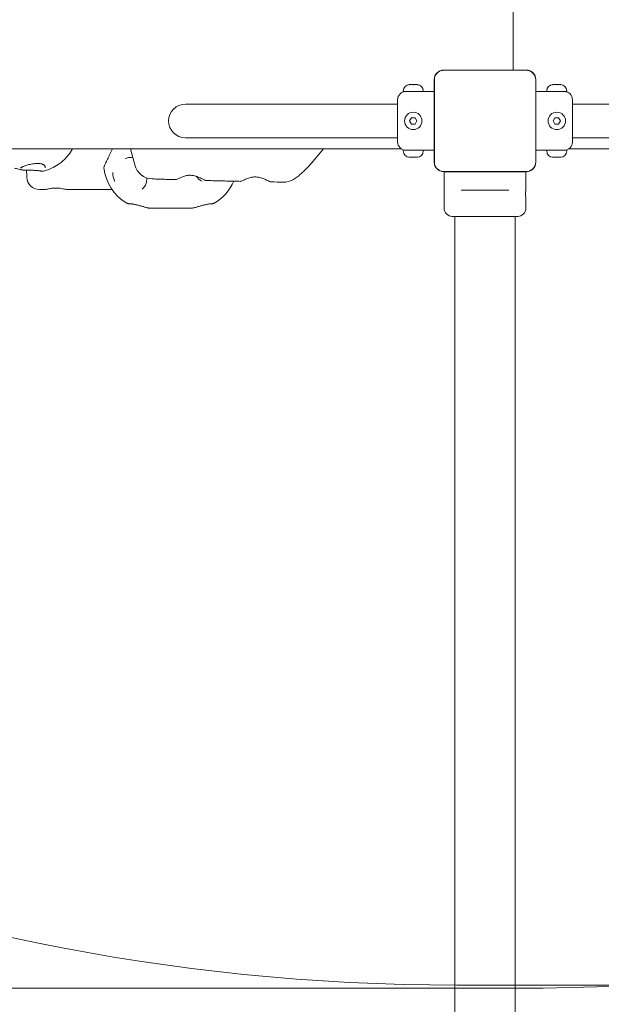
# Model space of a CAD drawing. Units: millimetres. Extents: x 1292 to 15373, y 2634 to 11629.
# Drawn here: x 8976 to 9442, y 6349 to 7138 of the extents above; entities that cross this region are included whole.
import ezdxf

# ---------------------------------------------------------------- set-up
doc = ezdxf.new("R2010")
doc.units = ezdxf.units.MM
doc.header["$LTSCALE"] = 50
doc.layers.add('Dimension (ISO)', color=7, linetype='Continuous', lineweight=18)
doc.layers.add('Visible (ISO)', color=7, linetype='Continuous', lineweight=18)
doc.layers.add('Fall Zone', color=5, linetype='Continuous', lineweight=20, true_color=0x0000ff)
doc.styles.add('Note Text (ISO)', font='tahoma.ttf')
doc.dimstyles.new('Aplay Dimension Styles M', dxfattribs={"dimscale": 50, "dimtxt": 2.5, "dimasz": 2.5, "dimexe": 3.175, "dimexo": 2, "dimgap": 0.762, "dimtad": 1, "dimdec": 1, "dimlfac": 0.001, "dimrnd": 1e-08, "dimzin": 0, "dimdsep": 46, "dimtxsty": 'Note Text (ISO)', "dimcen": 0.09, "dimdle": 10, "dimclrd": 256, "dimclre": 256, "dimclrt": 7, "dimadec": 0, "dimazin": 0, "dimtfac": 1.40208, "dimtofl": 0, "dimtmove": 0, "dimatfit": 3, "dimfxl": 1, "dimtolj": 1, "dimtzin": 0, "dimlwd": -1, "dimlwe": -1, "dimarcsym": 0})

# ---------------------------------------------------------------- blocks, each defined once
blk = doc.blocks.new('*D51')
at = {"layer": 'Defpoints', "color": 0, "transparency": 16777216}
for p in [(1948.64, 8056.6), (15373.02, 7261.05), (15373.02, 2838.42)]:
    blk.add_point(p, dxfattribs=at)
at = {"layer": 'Dimension (ISO)', "transparency": 16777216}
for p, q in [((1948.64, 7956.6), (1948.64, 2679.67)), ((15373.02, 7161.05), (15373.02, 2679.67)), ((2073.64, 2838.42), (15248.02, 2838.42))]:
    blk.add_line(p, q, dxfattribs=at)
for points in [[(2073.64, 2859.25), (2073.64, 2817.59), (1948.64, 2838.42)], [(15248.02, 2859.25), (15248.02, 2817.59), (15373.02, 2838.42)]]:
    blk.add_solid(points, dxfattribs=at)
at = {"layer": 'Dimension (ISO)', "color": 7, "transparency": 16777216, "insert": (8660.83, 3006.73), "char_height": 125, "attachment_point": 2, "style": 'Note Text (ISO)'}
blk.add_mtext('\\A1;13.4 m', dxfattribs=at)

msp = doc.modelspace()

# ---------------------------------------------------------------- linework, layer by layer
at = {"layer": 'Fall Zone'}
for p, q in [((9373.64, 6361.6), (8323.64, 6361.6)), ((10371.14, 6364.1), (9326.14, 6364.1))]:
    msp.add_line(p, q, dxfattribs=at)
for centre, radius, start, end in [((9323.64, 7094.1), 2160, 90, 180), ((9373.64, 7094.1), 2160, 0, 90), ((9326.14, 8034.1), 1670, 180, 270), ((9373.64, 8031.6), 1670, 270, 0), ((9348.64, 7168.6), 1600, 180, 270), ((9323.64, 7031.6), 1670, 180, 270), ((9373.64, 7031.6), 1670, 270, 0)]:
    msp.add_arc(centre, radius, start, end, dxfattribs=at)
at = {"layer": 'Visible (ISO)'}
for p, q in [((9371.14, 8019.1), (9371.14, 7097.3)), ((9371.14, 7097.3), (9371.14, 8019.1)), ((9381.7, 7097.3), (9315.57, 7097.3)), ((9317.55, 7097.18), (9315.57, 7097.18)), ((9381.7, 7097.18), (9315.57, 7097.18)), ((9379.72, 7097.18), (9317.55, 7097.18)), ((9381.7, 7097.18), (9379.72, 7097.18)), ((9288.14, 7085.67), (9288.29, 7085.67)), ((9288.44, 7085.67), (9288.29, 7085.67)), ((9288.44, 7085.67), (9288.44, 7085.66)), ((9288.9, 7085.67), (9290.52, 7085.67)), ((9290.52, 7085.67), (9291.75, 7085.67)), ((9291.75, 7085.67), (9293.37, 7085.67)), ((9293.99, 7085.67), (9293.84, 7085.67)), ((9293.84, 7085.67), (9293.84, 7085.66)), ((9293.99, 7085.67), (9294.14, 7085.67)), ((9307.93, 7089.66), (9307.93, 7023.54)), ((9308.05, 7089.66), (9308.05, 7087.68)), ((9308.05, 7089.66), (9308.05, 7023.54)), ((9308.05, 7087.68), (9308.05, 7025.52)), ((9389.22, 7087.68), (9389.22, 7089.66)), ((9389.22, 7023.54), (9389.22, 7089.66)), ((9389.22, 7025.52), (9389.22, 7087.68)), ((9389.34, 7023.54), (9389.34, 7089.66)), ((9403.14, 7085.67), (9403.29, 7085.67)), ((9403.44, 7085.67), (9403.29, 7085.67)), ((9403.44, 7085.67), (9403.44, 7085.66)), ((9403.9, 7085.67), (9405.52, 7085.67)), ((9405.52, 7085.67), (9406.75, 7085.67)), ((9406.75, 7085.67), (9408.37, 7085.67)), ((9408.99, 7085.67), (9408.84, 7085.67)), ((9408.84, 7085.67), (9408.84, 7085.66)), ((9408.99, 7085.67), (9409.14, 7085.67)), ((9283.14, 7080.1), (9283.14, 7080.67)), ((9283.14, 7080.1), (9299.14, 7080.1)), ((9299.14, 7080.1), (9299.14, 7080.67)), ((9307.93, 7080.1), (9299.14, 7080.1)), ((9389.34, 7080.1), (9398.14, 7080.1)), ((9398.14, 7080.1), (9398.14, 7080.67)), ((9398.14, 7080.1), (9414.14, 7080.1)), ((9414.14, 7080.1), (9414.14, 7080.67)), ((9263.64, 7070.05), (9108.64, 7070.05)), ((9278.64, 7070.05), (9263.64, 7070.05)), ((9278.64, 7039.6), (9278.64, 7073.6)), ((9418.64, 7073.6), (9418.64, 7039.6)), ((9418.64, 7070.05), (9433.64, 7070.05)), ((9588.64, 7070.05), (9433.64, 7070.05)), ((9288.25, 7056.6), (9289.69, 7059.1)), ((9289.69, 7054.1), (9288.25, 7056.6)), ((9289.69, 7059.1), (9292.58, 7059.1)), ((9292.58, 7054.1), (9289.69, 7054.1)), ((9292.58, 7059.1), (9294.02, 7056.6)), ((9294.02, 7056.6), (9292.58, 7054.1)), ((9403.25, 7056.6), (9404.69, 7059.1)), ((9404.69, 7054.1), (9403.25, 7056.6)), ((9404.69, 7059.1), (9407.58, 7059.1)), ((9407.58, 7054.1), (9404.69, 7054.1)), ((9407.58, 7059.1), (9409.02, 7056.6)), ((9409.02, 7056.6), (9407.58, 7054.1)), ((9108.64, 7043.15), (9263.64, 7043.15)), ((9278.64, 7043.15), (9263.64, 7043.15)), ((9418.64, 7043.15), (9433.64, 7043.15)), ((9433.64, 7043.15), (9588.64, 7043.15)), ((9281.67, 7034.1), (8415.6, 7034.1)), ((9064.65, 7034.1), (9068.06, 7021.27)), ((9219.24, 7034.1), (9209.31, 7022.54)), ((9299.14, 7033.1), (9283.14, 7033.1)), ((9283.14, 7033.1), (9283.14, 7032.53)), ((9307.93, 7033.1), (9299.14, 7033.1)), ((9299.14, 7033.1), (9299.14, 7032.53)), ((9389.34, 7033.1), (9398.14, 7033.1)), ((9414.14, 7033.1), (9398.14, 7033.1)), ((9398.14, 7033.1), (9398.14, 7032.53)), ((9414.14, 7033.1), (9414.14, 7032.53)), ((10281.67, 7034.1), (9415.6, 7034.1)), ((9288.29, 7027.53), (9288.14, 7027.53)), ((9288.29, 7027.53), (9288.44, 7027.53)), ((9288.44, 7027.53), (9288.44, 7027.54)), ((9290.52, 7027.53), (9288.9, 7027.53)), ((9291.75, 7027.53), (9290.52, 7027.53)), ((9293.37, 7027.53), (9291.75, 7027.53)), ((9293.84, 7027.53), (9293.84, 7027.54)), ((9293.84, 7027.53), (9293.99, 7027.53)), ((9294.14, 7027.53), (9293.99, 7027.53)), ((9308.05, 7025.52), (9308.05, 7023.54)), ((9389.22, 7023.54), (9389.22, 7025.52)), ((9403.29, 7027.53), (9403.14, 7027.53)), ((9403.29, 7027.53), (9403.44, 7027.53)), ((9403.44, 7027.53), (9403.44, 7027.54)), ((9405.52, 7027.53), (9403.9, 7027.53)), ((9406.75, 7027.53), (9405.52, 7027.53)), ((9408.37, 7027.53), (9406.75, 7027.53)), ((9408.84, 7027.53), (9408.84, 7027.54)), ((9408.84, 7027.53), (9408.99, 7027.53)), ((9409.14, 7027.53), (9408.99, 7027.53)), ((9315.57, 7016.02), (9317.55, 7016.02)), ((9315.57, 7016.02), (9381.7, 7016.02)), ((9315.57, 7015.89), (9381.7, 7015.89)), ((9315.89, 7015.89), (9315.89, 6986.6)), ((9317.55, 7016.02), (9379.72, 7016.02)), ((9379.72, 7016.02), (9381.7, 7016.02)), ((9381.39, 7015.89), (9381.39, 7002.35)), ((8995.18, 7001.6), (8991.66, 7001.6)), ((9047.17, 7001.6), (9014.57, 7001.6)), ((9329.47, 7001.1), (9333.52, 7001.1)), ((9363.76, 7001.1), (9333.52, 7001.1)), ((9363.76, 7001.1), (9367.81, 7001.1)), ((9381.39, 6993.85), (9381.39, 6986.6)), ((9108.57, 6986.6), (9084.85, 6986.6)), ((9374.89, 6980.1), (9322.39, 6980.1)), ((9324.49, 6980.1), (9324.49, 5852.1)), ((9372.79, 6980.1), (9372.79, 5852.1))]:
    msp.add_line(p, q, dxfattribs=at)
for centre in [(9291.14, 7056.6), (9406.14, 7056.6)]:
    msp.add_circle(centre, 7, dxfattribs=at)
for centre, radius, start, end in [((9315.57, 7089.66), 7.64, 90, 180), ((9315.57, 7089.66), 7.52, 90, 180), ((9381.7, 7089.66), 7.64, 0, 90), ((9381.7, 7089.66), 7.52, 0, 90), ((9288.14, 7080.67), 5, 90, 180), ((9294.14, 7080.67), 5, 0, 90), ((9403.14, 7080.67), 5, 90, 180), ((9409.14, 7080.67), 5, 0, 90), ((9285.14, 7073.6), 6.5, 90, 180), ((9412.14, 7073.6), 6.5, 0, 90), ((9108.64, 7056.6), 13.45, 90, 270), ((9285.14, 7039.6), 6.5, 180, 270), ((9412.14, 7039.6), 6.5, 270, 0), ((9288.14, 7032.53), 5, 180, 270), ((9294.14, 7032.53), 5, 270, 0), ((9403.14, 7032.53), 5, 180, 270), ((9409.14, 7032.53), 5, 270, 0), ((9315.57, 7023.54), 7.64, 180, 270), ((9315.57, 7023.54), 7.52, 180, 270), ((9381.7, 7023.54), 7.64, 270, 0), ((9381.7, 7023.54), 7.52, 270, 0), ((9079.76, 7022.49), 36.55, 185.63156, 240.24793), ((9082.56, 7025.13), 15, 194.90631, 268.01358), ((8991.66, 7011.6), 10, 181.10203, 270), ((9113.66, 7022.49), 36.55, 299.60793, 337.13758), ((9187.32, 7022.52), 15, 269.07619, 299.32418), ((9322.39, 6986.6), 6.5, 180, 270), ((9374.89, 6986.6), 6.5, 270, 0)]:
    msp.add_arc(centre, radius, start, end, dxfattribs=at)
for centre, major_axis, ratio, start_param, end_param in [((8985.78, 7026.21), (10.23, -7.98), 0.367193, 0.148604, 0.17179), ((9304.08, 13537.73), (-6396.55, -1434.69), 0.996088, 1.33164, 1.333141)]:
    msp.add_ellipse(centre, major_axis=major_axis, ratio=ratio, start_param=start_param, end_param=end_param, dxfattribs=at)
for points, knots in [([(9315.57, 7097.18), (9315.21, 7097.18), (9314.84, 7097.16), (9313.47, 7096.95), (9312.48, 7096.59), (9310.9, 7095.61), (9310.27, 7095.06), (9309.12, 7093.65), (9308.66, 7092.77), (9308.16, 7091.13), (9308.05, 7090.39), (9308.05, 7089.66)], [1.7534223, 1.7534223, 1.7534223, 1.7534223, 1.8044011, 1.8044011, 1.9485787, 1.9485787, 2.0648359, 2.0648359, 2.2018379, 2.2018379, 2.304873, 2.304873, 2.304873, 2.304873]), ([(9389.22, 7089.66), (9389.22, 7090.48), (9389.08, 7091.32), (9388.45, 7093.15), (9387.85, 7094.13), (9386.44, 7095.57), (9385.7, 7096.09), (9383.99, 7096.89), (9383.02, 7097.13), (9381.92, 7097.18), (9381.81, 7097.18), (9381.7, 7097.18)], [-2.3032383, -2.3032383, -2.3032383, -2.3032383, -2.1869905, -2.1869905, -2.0310205, -2.0310205, -1.9058883, -1.9058883, -1.7682503, -1.7682503, -1.7525283, -1.7525283, -1.7525283, -1.7525283]), ([(9288.9, 7085.67), (9288.73, 7085.67), (9288.56, 7085.67), (9288.23, 7085.65), (9288.06, 7085.63), (9287.82, 7085.6), (9287.75, 7085.58), (9287.67, 7085.57)], [0.297415, 0.297415, 0.297415, 0.297415, 0.340432, 0.340432, 0.3822607, 0.3822607, 0.4016851, 0.4016851, 0.4016851, 0.4016851]), ([(9287.67, 7085.57), (9287.8, 7085.61), (9287.91, 7085.63), (9288.12, 7085.66), (9288.22, 7085.67), (9288.29, 7085.67)], [0, 0, 0, 0, 0.057754, 0.057754, 0.1247507, 0.1247507, 0.1247507, 0.1247507]), ([(9291.14, 7085.57), (9291.08, 7085.6), (9291, 7085.63), (9290.8, 7085.66), (9290.67, 7085.67), (9290.52, 7085.67)], [0, 0, 0, 0, 0.0573742, 0.0573742, 0.1248195, 0.1248195, 0.1248195, 0.1248195]), ([(9291.75, 7085.67), (9291.69, 7085.67), (9291.64, 7085.67), (9291.48, 7085.66), (9291.39, 7085.65), (9291.24, 7085.62), (9291.18, 7085.6), (9291.14, 7085.57)], [0.3229177, 0.3229177, 0.3229177, 0.3229177, 0.3481107, 0.3481107, 0.3997938, 0.3997938, 0.443778, 0.443778, 0.443778, 0.443778]), ([(9294.6, 7085.57), (9294.5, 7085.59), (9294.39, 7085.61), (9294.05, 7085.65), (9293.81, 7085.66), (9293.5, 7085.67), (9293.44, 7085.67), (9293.37, 7085.67)], [0.0214085, 0.0214085, 0.0214085, 0.0214085, 0.0534182, 0.0534182, 0.1262074, 0.1262074, 0.1459244, 0.1459244, 0.1459244, 0.1459244]), ([(9293.99, 7085.67), (9294.03, 7085.67), (9294.07, 7085.67), (9294.19, 7085.66), (9294.26, 7085.65), (9294.42, 7085.62), (9294.51, 7085.6), (9294.6, 7085.57)], [0.29087265, 0.29087265, 0.29087265, 0.29087265, 0.32047351, 0.32047351, 0.35707667, 0.35707667, 0.39061204, 0.39061204, 0.39061204, 0.39061204]), ([(9402.67, 7085.57), (9402.8, 7085.61), (9402.91, 7085.63), (9403.12, 7085.66), (9403.22, 7085.67), (9403.29, 7085.67)], [0, 0, 0, 0, 0.057754, 0.057754, 0.1247507, 0.1247507, 0.1247507, 0.1247507]), ([(9403.9, 7085.67), (9403.73, 7085.67), (9403.56, 7085.67), (9403.23, 7085.65), (9403.06, 7085.63), (9402.82, 7085.6), (9402.75, 7085.58), (9402.67, 7085.57)], [0.297415, 0.297415, 0.297415, 0.297415, 0.340432, 0.340432, 0.3822607, 0.3822607, 0.4016851, 0.4016851, 0.4016851, 0.4016851]), ([(9406.14, 7085.57), (9406.08, 7085.6), (9406, 7085.63), (9405.8, 7085.66), (9405.67, 7085.67), (9405.52, 7085.67)], [0, 0, 0, 0, 0.0573742, 0.0573742, 0.1248195, 0.1248195, 0.1248195, 0.1248195]), ([(9406.75, 7085.67), (9406.69, 7085.67), (9406.64, 7085.67), (9406.48, 7085.66), (9406.39, 7085.65), (9406.24, 7085.62), (9406.18, 7085.6), (9406.14, 7085.57)], [0.3229177, 0.3229177, 0.3229177, 0.3229177, 0.3481107, 0.3481107, 0.3997938, 0.3997938, 0.443778, 0.443778, 0.443778, 0.443778]), ([(9409.6, 7085.57), (9409.5, 7085.59), (9409.39, 7085.61), (9409.05, 7085.65), (9408.81, 7085.66), (9408.5, 7085.67), (9408.44, 7085.67), (9408.37, 7085.67)], [0.0214085, 0.0214085, 0.0214085, 0.0214085, 0.0534182, 0.0534182, 0.1262074, 0.1262074, 0.1459244, 0.1459244, 0.1459244, 0.1459244]), ([(9408.99, 7085.67), (9409.03, 7085.67), (9409.07, 7085.67), (9409.19, 7085.66), (9409.26, 7085.65), (9409.42, 7085.62), (9409.51, 7085.6), (9409.6, 7085.57)], [0.29087265, 0.29087265, 0.29087265, 0.29087265, 0.32047351, 0.32047351, 0.35707667, 0.35707667, 0.39061204, 0.39061204, 0.39061204, 0.39061204]), ([(9018.18, 7034.1), (9017.15, 7032.25), (9016, 7030.58), (9012.65, 7026.39), (9010.38, 7024.34), (9006.24, 7021.21), (9004.36, 7020.11), (9001.03, 7018.45), (8999.58, 7017.87), (8997.05, 7016.99), (8995.96, 7016.68), (8994.96, 7016.44), (8994.93, 7016.43), (8994.89, 7016.42)], [6.27059862, 6.27059862, 6.27059862, 6.27059862, 6.27918874, 6.27918874, 6.29487541, 6.29487541, 6.31056209, 6.31056209, 6.32624877, 6.32624877, 6.34193544, 6.34193544, 6.34250673, 6.34250673, 6.34250673, 6.34250673]), ([(9050.2, 7034.1), (9049.89, 7033.44), (9049.58, 7032.78), (9048.55, 7030.65), (9047.84, 7029.21), (9046.49, 7026.5), (9045.86, 7025.23), (9045.04, 7023.56), (9044.79, 7023.04), (9044.12, 7021.61), (9043.79, 7020.87), (9043.52, 7020.05), (9043.48, 7019.88), (9043.4, 7019.5), (9043.35, 7019.29), (9043.39, 7018.9)], [0.496516, 0.496516, 0.496516, 0.496516, 0.717926, 0.717926, 1.218137, 1.218137, 1.718348, 1.718348, 1.968454, 1.968454, 2.467347, 2.467347, 2.593059, 2.593059, 2.718771, 2.718771, 2.718771, 2.718771]), ([(8979.41, 7020.33), (8979.84, 7020.5), (8980.3, 7020.66), (8981.3, 7020.99), (8981.84, 7021.16), (8982.98, 7021.47), (8983.58, 7021.62), (8984.81, 7021.9), (8985.44, 7022.02), (8986.67, 7022.23), (8987.27, 7022.32), (8988.44, 7022.44), (8988.99, 7022.48), (8990.03, 7022.52), (8990.51, 7022.52), (8991.41, 7022.48), (8991.82, 7022.45), (8992.58, 7022.35), (8992.93, 7022.28), (8993.57, 7022.13), (8993.87, 7022.04), (8994.41, 7021.83), (8994.66, 7021.72), (8995.11, 7021.47), (8995.31, 7021.33), (8995.67, 7021.03), (8995.83, 7020.87), (8996.1, 7020.51), (8996.21, 7020.32), (8996.35, 7019.94), (8996.39, 7019.75), (8996.41, 7019.37), (8996.4, 7019.18), (8996.35, 7018.99)], [0, 0, 0, 0, 0.185518, 0.185518, 0.380499, 0.380499, 0.579951, 0.579951, 0.776682, 0.776682, 0.963006, 0.963006, 1.133609, 1.133609, 1.287427, 1.287427, 1.427036, 1.427036, 1.556672, 1.556672, 1.681056, 1.681056, 1.804946, 1.804946, 1.93342, 1.93342, 2.072923, 2.072923, 2.232959, 2.232959, 2.387222, 2.387222, 2.541486, 2.541486, 2.541486, 2.541486]), ([(9060.45, 7026.42), (9061.63, 7026.94), (9062.89, 7027.22), (9064.95, 7027.27), (9065.74, 7027.19), (9066.53, 7027.01)], [7.6918601, 7.6918601, 7.6918601, 7.6918601, 8.1230132, 8.1230132, 8.3920508, 8.3920508, 8.3920508, 8.3920508]), ([(9209.31, 7022.54), (9208.37, 7021.45), (9207.43, 7020.4), (9205.56, 7018.38), (9204.63, 7017.42), (9202.76, 7015.6), (9201.82, 7014.73), (9199.91, 7013.08), (9198.95, 7012.3), (9196.92, 7010.82), (9195.86, 7010.11), (9194.67, 7009.45)], [-1.3819696, -1.3819696, -1.3819696, -1.3819696, -1.2572376, -1.2572376, -1.1325056, -1.1325056, -1.0077736, -1.0077736, -0.8830416, -0.8830416, -0.7583096, -0.7583096, -0.7583096, -0.7583096]), ([(9288.29, 7027.53), (9288.25, 7027.53), (9288.2, 7027.53), (9288.09, 7027.54), (9288.01, 7027.55), (9287.85, 7027.58), (9287.76, 7027.6), (9287.67, 7027.63)], [0.29087265, 0.29087265, 0.29087265, 0.29087265, 0.32047351, 0.32047351, 0.35707667, 0.35707667, 0.39061204, 0.39061204, 0.39061204, 0.39061204]), ([(9287.67, 7027.63), (9287.77, 7027.61), (9287.88, 7027.59), (9288.22, 7027.55), (9288.46, 7027.54), (9288.77, 7027.53), (9288.84, 7027.53), (9288.9, 7027.53)], [0.0214085, 0.0214085, 0.0214085, 0.0214085, 0.0534182, 0.0534182, 0.1262074, 0.1262074, 0.1459244, 0.1459244, 0.1459244, 0.1459244]), ([(9290.52, 7027.53), (9290.58, 7027.53), (9290.64, 7027.53), (9290.79, 7027.54), (9290.89, 7027.55), (9291.03, 7027.58), (9291.09, 7027.6), (9291.14, 7027.63)], [0.3229177, 0.3229177, 0.3229177, 0.3229177, 0.3481107, 0.3481107, 0.3997938, 0.3997938, 0.443778, 0.443778, 0.443778, 0.443778]), ([(9291.14, 7027.63), (9291.2, 7027.59), (9291.27, 7027.57), (9291.47, 7027.53), (9291.6, 7027.53), (9291.75, 7027.53)], [0, 0, 0, 0, 0.0573742, 0.0573742, 0.1248195, 0.1248195, 0.1248195, 0.1248195]), ([(9293.37, 7027.53), (9293.54, 7027.53), (9293.71, 7027.53), (9294.05, 7027.55), (9294.21, 7027.57), (9294.45, 7027.6), (9294.53, 7027.62), (9294.6, 7027.63)], [0.297415, 0.297415, 0.297415, 0.297415, 0.340432, 0.340432, 0.3822607, 0.3822607, 0.4016851, 0.4016851, 0.4016851, 0.4016851]), ([(9294.6, 7027.63), (9294.47, 7027.59), (9294.36, 7027.57), (9294.15, 7027.53), (9294.06, 7027.53), (9293.99, 7027.53)], [0, 0, 0, 0, 0.057754, 0.057754, 0.1247507, 0.1247507, 0.1247507, 0.1247507]), ([(9308.05, 7023.54), (9308.05, 7023.17), (9308.08, 7022.81), (9308.28, 7021.43), (9308.64, 7020.44), (9309.62, 7018.86), (9310.18, 7018.23), (9311.58, 7017.09), (9312.46, 7016.62), (9314.11, 7016.12), (9314.84, 7016.02), (9315.57, 7016.02)], [1.7534223, 1.7534223, 1.7534223, 1.7534223, 1.8044011, 1.8044011, 1.9485787, 1.9485787, 2.0648359, 2.0648359, 2.2018379, 2.2018379, 2.304873, 2.304873, 2.304873, 2.304873]), ([(9381.7, 7016.02), (9382.52, 7016.02), (9383.36, 7016.16), (9385.19, 7016.78), (9386.17, 7017.38), (9387.61, 7018.8), (9388.13, 7019.54), (9388.93, 7021.24), (9389.17, 7022.22), (9389.22, 7023.31), (9389.22, 7023.42), (9389.22, 7023.54)], [-2.3032383, -2.3032383, -2.3032383, -2.3032383, -2.1869905, -2.1869905, -2.0310205, -2.0310205, -1.9058883, -1.9058883, -1.7682503, -1.7682503, -1.7525283, -1.7525283, -1.7525283, -1.7525283]), ([(9403.29, 7027.53), (9403.25, 7027.53), (9403.2, 7027.53), (9403.09, 7027.54), (9403.01, 7027.55), (9402.85, 7027.58), (9402.76, 7027.6), (9402.67, 7027.63)], [0.29087265, 0.29087265, 0.29087265, 0.29087265, 0.32047351, 0.32047351, 0.35707667, 0.35707667, 0.39061204, 0.39061204, 0.39061204, 0.39061204]), ([(9402.67, 7027.63), (9402.77, 7027.61), (9402.88, 7027.59), (9403.22, 7027.55), (9403.46, 7027.54), (9403.77, 7027.53), (9403.84, 7027.53), (9403.9, 7027.53)], [0.0214085, 0.0214085, 0.0214085, 0.0214085, 0.0534182, 0.0534182, 0.1262074, 0.1262074, 0.1459244, 0.1459244, 0.1459244, 0.1459244]), ([(9405.52, 7027.53), (9405.58, 7027.53), (9405.64, 7027.53), (9405.79, 7027.54), (9405.89, 7027.55), (9406.03, 7027.58), (9406.09, 7027.6), (9406.14, 7027.63)], [0.3229177, 0.3229177, 0.3229177, 0.3229177, 0.3481107, 0.3481107, 0.3997938, 0.3997938, 0.443778, 0.443778, 0.443778, 0.443778]), ([(9406.14, 7027.63), (9406.2, 7027.59), (9406.27, 7027.57), (9406.47, 7027.53), (9406.6, 7027.53), (9406.75, 7027.53)], [0, 0, 0, 0, 0.0573742, 0.0573742, 0.1248195, 0.1248195, 0.1248195, 0.1248195]), ([(9408.37, 7027.53), (9408.54, 7027.53), (9408.71, 7027.53), (9409.05, 7027.55), (9409.21, 7027.57), (9409.45, 7027.6), (9409.53, 7027.62), (9409.6, 7027.63)], [0.297415, 0.297415, 0.297415, 0.297415, 0.340432, 0.340432, 0.3822607, 0.3822607, 0.4016851, 0.4016851, 0.4016851, 0.4016851]), ([(9409.6, 7027.63), (9409.47, 7027.59), (9409.36, 7027.57), (9409.15, 7027.53), (9409.06, 7027.53), (9408.99, 7027.53)], [0, 0, 0, 0, 0.057754, 0.057754, 0.1247507, 0.1247507, 0.1247507, 0.1247507]), ([(8971.63, 7018.82), (8971.65, 7018.82), (8971.66, 7018.81), (8972.74, 7018.5), (8973.81, 7018.21), (8975.51, 7017.77), (8976.15, 7017.61), (8976.79, 7017.45)], [-0.0050481, -0.0050481, -0.0050481, -0.0050481, 0, 0, 0.3314565, 0.3314565, 0.5266434, 0.5266434, 0.5266434, 0.5266434]), ([(8976.55, 7018.76), (8976.55, 7018.76), (8976.57, 7018.81), (8976.72, 7018.97), (8976.84, 7019.07), (8977.17, 7019.29), (8977.37, 7019.41), (8977.85, 7019.66), (8978.13, 7019.79), (8978.73, 7020.06), (8979.06, 7020.2), (8979.41, 7020.33)], [5.8665413, 5.8665413, 5.8665413, 5.8665413, 6.0200463, 6.0200463, 6.1735514, 6.1735514, 6.3270565, 6.3270565, 6.4805615, 6.4805615, 6.6340666, 6.6340666, 6.6340666, 6.6340666]), ([(8976.82, 7017.45), (8976.82, 7017.45), (8976.82, 7017.45), (8976.82, 7017.45), (8976.81, 7017.45), (8976.8, 7017.45), (8976.8, 7017.45), (8976.79, 7017.45)], [0.67887109, 0.67887109, 0.67887109, 0.67887109, 0.68133721, 0.68133721, 0.6877505, 0.6877505, 0.69456411, 0.69456411, 0.69456411, 0.69456411]), ([(8977.36, 7017.82), (8977.36, 7017.82), (8977.36, 7017.82), (8977.34, 7017.76), (8977.32, 7017.71), (8977.25, 7017.61), (8977.21, 7017.57), (8977.11, 7017.49), (8977.06, 7017.47), (8976.94, 7017.44), (8976.88, 7017.44), (8976.82, 7017.45)], [-0.00031842, -0.00031842, -0.00031842, -0.00031842, 0, 0, 0.01804393, 0.01804393, 0.03607791, 0.03607791, 0.05560006, 0.05560006, 0.07510118, 0.07510118, 0.07510118, 0.07510118]), ([(8988.24, 7016.95), (8987.8, 7016.97), (8987.36, 7016.99), (8986.46, 7017.02), (8986.02, 7017.03), (8985.12, 7017.05), (8984.67, 7017.06), (8983.79, 7017.08), (8983.35, 7017.08), (8982.5, 7017.1), (8982.07, 7017.1), (8981.26, 7017.12), (8980.86, 7017.13), (8980.09, 7017.15), (8979.73, 7017.17), (8979.03, 7017.2), (8978.7, 7017.22), (8978.08, 7017.27), (8977.79, 7017.3), (8977.27, 7017.37), (8977.03, 7017.41), (8976.82, 7017.45)], [6.362589, 6.362589, 6.362589, 6.362589, 6.497617, 6.497617, 6.632646, 6.632646, 6.767675, 6.767675, 6.902704, 6.902704, 7.037733, 7.037733, 7.172762, 7.172762, 7.307791, 7.307791, 7.442819, 7.442819, 7.577848, 7.577848, 7.712877, 7.712877, 7.712877, 7.712877]), ([(8981.17, 7017.12), (8981.19, 7017), (8981.21, 7016.88), (8981.48, 7014.98), (8981.62, 7013.19), (8981.66, 7011.41)], [4.2204229, 4.2204229, 4.2204229, 4.2204229, 4.2646874, 4.2646874, 4.9265405, 4.9265405, 4.9265405, 4.9265405]), ([(8992.89, 7016.42), (8992.64, 7016.47), (8992.37, 7016.52), (8991.81, 7016.61), (8991.52, 7016.66), (8990.91, 7016.74), (8990.59, 7016.77), (8989.95, 7016.83), (8989.61, 7016.86), (8988.93, 7016.91), (8988.59, 7016.93), (8988.24, 7016.95)], [0, 0, 0, 0, 0.1082614, 0.1082614, 0.2165228, 0.2165228, 0.3247841, 0.3247841, 0.4330455, 0.4330455, 0.5413069, 0.5413069, 0.5413069, 0.5413069]), ([(8994.89, 7016.42), (8994.77, 7016.4), (8994.65, 7016.37), (8994.4, 7016.34), (8994.27, 7016.32), (8994.01, 7016.31), (8993.87, 7016.31), (8993.6, 7016.32), (8993.46, 7016.33), (8993.18, 7016.36), (8993.03, 7016.39), (8992.89, 7016.42)], [0.6166528, 0.6166528, 0.6166528, 0.6166528, 0.6719019, 0.6719019, 0.7271511, 0.7271511, 0.7824003, 0.7824003, 0.8376494, 0.8376494, 0.8928986, 0.8928986, 0.8928986, 0.8928986]), ([(9050.41, 7015.22), (9050.42, 7015.18), (9050.42, 7015.14), (9050.44, 7014.41), (9050.51, 7013.72), (9050.68, 7012.57), (9050.76, 7012.11), (9050.96, 7011.2), (9051.08, 7010.75), (9051.38, 7009.73), (9051.58, 7009.15), (9051.84, 7008.49), (9051.88, 7008.4), (9051.93, 7008.27), (9051.95, 7008.23), (9051.96, 7008.19)], [-0.0126811, -0.0126811, -0.0126811, -0.0126811, 0, 0, 0.21319, 0.21319, 0.3577257, 0.3577257, 0.4990881, 0.4990881, 0.6842181, 0.6842181, 0.7148804, 0.7148804, 0.72737, 0.72737, 0.72737, 0.72737]), ([(9077.69, 7010.94), (9077.7, 7010.39), (9077.69, 7009.86), (9077.54, 7008.07), (9077.28, 7006.89), (9076.46, 7004.78), (9075.9, 7003.87), (9074.84, 7002.7), (9074.41, 7002.33), (9073.94, 7002.01)], [10.391501, 10.391501, 10.391501, 10.391501, 10.548787, 10.548787, 10.935709, 10.935709, 11.339069, 11.339069, 11.569821, 11.569821, 11.569821, 11.569821]), ([(9100.73, 7009.53), (9099.47, 7009.56), (9098.21, 7009.6), (9095.69, 7009.68), (9094.44, 7009.72), (9091.94, 7009.8), (9090.69, 7009.84), (9088.21, 7009.93), (9086.97, 7009.97), (9084.5, 7010.05), (9083.27, 7010.09), (9082.04, 7010.14)], [-1.03857586, -1.03857586, -1.03857586, -1.03857586, -1.02954785, -1.02954785, -1.02051984, -1.02051984, -1.01149183, -1.01149183, -1.00246382, -1.00246382, -0.9934358, -0.9934358, -0.9934358, -0.9934358]), ([(9125.27, 7008.83), (9125.14, 7008.83), (9124.96, 7008.87), (9124.48, 7009.04), (9124.17, 7009.18), (9123.17, 7009.65), (9122.37, 7010.06), (9120.46, 7010.98), (9119.33, 7011.49), (9117.15, 7012.28), (9116.11, 7012.58), (9114.11, 7012.94), (9113.15, 7013.02), (9112.2, 7013.01), (9111.25, 7013), (9110.31, 7012.89), (9108.31, 7012.5), (9107.28, 7012.18), (9105.45, 7011.51), (9104.65, 7011.16), (9103.43, 7010.61), (9102.96, 7010.39), (9102.14, 7010.01), (9101.78, 7009.85), (9101.14, 7009.6), (9100.88, 7009.52), (9100.73, 7009.53)], [0.584389, 0.584389, 0.584389, 0.584389, 0.767707, 0.767707, 0.977745, 0.977745, 1.355185, 1.355185, 1.775646, 1.775646, 2.105319, 2.105319, 2.386795, 2.386795, 2.386795, 2.668271, 2.668271, 3.017655, 3.017655, 3.341546, 3.341546, 3.575332, 3.575332, 3.809118, 3.809118, 4.086705, 4.086705, 4.086705, 4.086705]), ([(9121.95, 7008.23), (9121.17, 7008.66), (9120.42, 7009.18), (9119.02, 7010.35), (9118.36, 7011.01), (9117.62, 7011.88), (9117.5, 7012.03), (9117.38, 7012.18)], [2.481912, 2.481912, 2.481912, 2.481912, 2.8533575, 2.8533575, 3.2119079, 3.2119079, 3.2846981, 3.2846981, 3.2846981, 3.2846981]), ([(9152.74, 7008.17), (9150.88, 7008.21), (9149.03, 7008.25), (9145.34, 7008.34), (9143.49, 7008.38), (9139.82, 7008.46), (9137.99, 7008.51), (9134.34, 7008.6), (9132.52, 7008.64), (9128.89, 7008.73), (9127.08, 7008.78), (9125.27, 7008.83)], [-1.15855734, -1.15855734, -1.15855734, -1.15855734, -1.14606741, -1.14606741, -1.13357747, -1.13357747, -1.12108754, -1.12108754, -1.10859761, -1.10859761, -1.09610768, -1.09610768, -1.09610768, -1.09610768]), ([(9177.24, 7007.69), (9177.15, 7007.69), (9177.03, 7007.71), (9176.37, 7007.89), (9175.52, 7008.3), (9173.38, 7009.32), (9172.07, 7009.94), (9169.56, 7010.86), (9168.44, 7011.2), (9166.34, 7011.59), (9165.38, 7011.68), (9164.42, 7011.67), (9163.46, 7011.67), (9162.51, 7011.57), (9160.5, 7011.18), (9159.45, 7010.87), (9157.85, 7010.29), (9157.23, 7010.04), (9156.09, 7009.54), (9155.57, 7009.3), (9154.29, 7008.71), (9153.64, 7008.41), (9153.01, 7008.2), (9152.85, 7008.17), (9152.74, 7008.17)], [0.40201, 0.40201, 0.40201, 0.40201, 0.527713, 0.527713, 1.014509, 1.014509, 1.513335, 1.513335, 1.86294, 1.86294, 2.136868, 2.136868, 2.136868, 2.410795, 2.410795, 2.748736, 2.748736, 2.980646, 2.980646, 3.212556, 3.212556, 3.613222, 3.613222, 3.792734, 3.792734, 3.792734, 3.792734]), ([(9014.57, 7001.6), (9014.17, 7001.6), (9013.74, 7001.63), (9012.8, 7001.75), (9012.27, 7001.84), (9011.14, 7002.04), (9010.53, 7002.16), (9009.27, 7002.38), (9008.63, 7002.49), (9007.36, 7002.65), (9006.75, 7002.72), (9005.55, 7002.79), (9004.98, 7002.8), (9003.85, 7002.78), (9003.29, 7002.75), (9002.16, 7002.65), (9001.59, 7002.58), (9000.43, 7002.4), (8999.84, 7002.3), (8998.65, 7002.07), (8998.07, 7001.96), (8997.09, 7001.79), (8996.68, 7001.72), (8995.91, 7001.63), (8995.53, 7001.6), (8995.18, 7001.6)], [0, 0, 0, 0, 0.174129, 0.174129, 0.369281, 0.369281, 0.57922, 0.57922, 0.788121, 0.788121, 0.979527, 0.979527, 1.155261, 1.155261, 1.327423, 1.327423, 1.508214, 1.508214, 1.705847, 1.705847, 1.917455, 1.917455, 2.076362, 2.076362, 2.235269, 2.235269, 2.235269, 2.235269]), ([(9049.58, 7001.88), (9049.55, 7001.87), (9049.52, 7001.87), (9049.07, 7001.79), (9048.67, 7001.72), (9047.89, 7001.63), (9047.52, 7001.6), (9047.17, 7001.6)], [1.9062049, 1.9062049, 1.9062049, 1.9062049, 1.9174549, 1.9174549, 2.0763616, 2.0763616, 2.2352683, 2.2352683, 2.2352683, 2.2352683]), ([(9047.58, 7001.61), (9047.7, 7001.61), (9047.82, 7001.62), (9048.42, 7001.63), (9048.92, 7001.65), (9049.54, 7001.67), (9049.63, 7001.68), (9049.72, 7001.68)], [0.1470771, 0.1470771, 0.1470771, 0.1470771, 0.2026832, 0.2026832, 0.4053664, 0.4053664, 0.4378418, 0.4378418, 0.4378418, 0.4378418]), ([(9381.11, 6998.1), (9381.11, 6998.63), (9381.12, 6999.2), (9381.18, 7000.25), (9381.21, 7000.73), (9381.28, 7001.48), (9381.32, 7001.81), (9381.37, 7002.24), (9381.39, 7002.35), (9381.39, 7002.35)], [0, 0, 0, 0, 0.1602869, 0.1602869, 0.3205737, 0.3205737, 0.480859, 0.480859, 0.6411443, 0.6411443, 0.6411443, 0.6411443]), ([(9381.39, 6993.85), (9381.39, 6993.85), (9381.37, 6993.96), (9381.32, 6994.39), (9381.28, 6994.72), (9381.21, 6995.47), (9381.18, 6995.95), (9381.12, 6997), (9381.11, 6997.57), (9381.11, 6998.1)], [1.923433, 1.923433, 1.923433, 1.923433, 2.0837183, 2.0837183, 2.2440036, 2.2440036, 2.4042904, 2.4042904, 2.5645773, 2.5645773, 2.5645773, 2.5645773]), ([(9061.63, 6990.76), (9061.74, 6990.7), (9061.86, 6990.64), (9062.11, 6990.53), (9062.24, 6990.48), (9062.51, 6990.39), (9062.65, 6990.35), (9062.95, 6990.28), (9063.1, 6990.26), (9063.42, 6990.22), (9063.58, 6990.21), (9063.75, 6990.21)], [0.5787237, 0.5787237, 0.5787237, 0.5787237, 0.6415587, 0.6415587, 0.7043937, 0.7043937, 0.7672286, 0.7672286, 0.8300636, 0.8300636, 0.8928986, 0.8928986, 0.8928986, 0.8928986]), ([(9063.75, 6990.21), (9064, 6990.2), (9064.27, 6990.19), (9064.82, 6990.15), (9065.11, 6990.12), (9065.72, 6990.04), (9066.03, 6990), (9066.66, 6989.9), (9066.99, 6989.84), (9067.65, 6989.71), (9067.99, 6989.64), (9068.33, 6989.57)], [0, 0, 0, 0, 0.1082614, 0.1082614, 0.2165228, 0.2165228, 0.3247841, 0.3247841, 0.4330455, 0.4330455, 0.5413069, 0.5413069, 0.5413069, 0.5413069]), ([(9125.26, 6989.57), (9125.6, 6989.64), (9125.93, 6989.71), (9126.59, 6989.84), (9126.91, 6989.9), (9127.54, 6990), (9127.84, 6990.04), (9128.43, 6990.12), (9128.71, 6990.15), (9129.25, 6990.19), (9129.51, 6990.2), (9129.76, 6990.21)], [0, 0, 0, 0, 0.1082614, 0.1082614, 0.2165227, 0.2165227, 0.3247841, 0.3247841, 0.4330455, 0.4330455, 0.5413069, 0.5413069, 0.5413069, 0.5413069]), ([(9129.76, 6990.21), (9129.91, 6990.21), (9130.06, 6990.22), (9130.35, 6990.26), (9130.49, 6990.28), (9130.77, 6990.34), (9130.9, 6990.37), (9131.15, 6990.45), (9131.27, 6990.5), (9131.5, 6990.6), (9131.61, 6990.66), (9131.72, 6990.71)], [0, 0, 0, 0, 0.0593951, 0.0593951, 0.1187902, 0.1187902, 0.1781853, 0.1781853, 0.2375803, 0.2375803, 0.2969754, 0.2969754, 0.2969754, 0.2969754]), ([(9068.33, 6989.57), (9068.76, 6989.48), (9069.19, 6989.38), (9070.05, 6989.17), (9070.49, 6989.06), (9071.35, 6988.83), (9071.78, 6988.72), (9072.64, 6988.48), (9073.06, 6988.36), (9073.89, 6988.13), (9074.29, 6988.02), (9075.09, 6987.79), (9075.47, 6987.69), (9076.21, 6987.48), (9076.57, 6987.38), (9077.25, 6987.2), (9077.58, 6987.12), (9078.18, 6986.97), (9078.47, 6986.9), (9078.99, 6986.78), (9079.23, 6986.74), (9079.44, 6986.7)], [6.362589, 6.362589, 6.362589, 6.362589, 6.497611, 6.497611, 6.632633, 6.632633, 6.767656, 6.767656, 6.902678, 6.902678, 7.037701, 7.037701, 7.172723, 7.172723, 7.307746, 7.307746, 7.442768, 7.442768, 7.577791, 7.577791, 7.712813, 7.712813, 7.712813, 7.712813]), ([(9079.48, 6986.69), (9079.48, 6986.69), (9079.48, 6986.69), (9079.49, 6986.69), (9079.49, 6986.69), (9079.5, 6986.69), (9079.51, 6986.69), (9079.51, 6986.69)], [0.67887109, 0.67887109, 0.67887109, 0.67887109, 0.68133721, 0.68133721, 0.6877505, 0.6877505, 0.69456411, 0.69456411, 0.69456411, 0.69456411]), ([(9084.85, 6986.6), (9084.83, 6986.6), (9084.82, 6986.6), (9083.7, 6986.6), (9082.59, 6986.61), (9080.83, 6986.65), (9080.18, 6986.67), (9079.51, 6986.69)], [-0.0050481, -0.0050481, -0.0050481, -0.0050481, 0, 0, 0.3314565, 0.3314565, 0.5266434, 0.5266434, 0.5266434, 0.5266434]), ([(9113.91, 6986.69), (9113.25, 6986.67), (9112.59, 6986.65), (9110.83, 6986.61), (9109.73, 6986.6), (9108.6, 6986.6), (9108.59, 6986.6), (9108.57, 6986.6)], [1.6241743, 1.6241743, 1.6241743, 1.6241743, 1.8419537, 1.8419537, 2.2117757, 2.2117757, 2.2174081, 2.2174081, 2.2174081, 2.2174081]), ([(9113.91, 6986.69), (9113.92, 6986.69), (9113.93, 6986.69), (9113.94, 6986.69), (9113.94, 6986.69), (9113.94, 6986.69)], [0, 0, 0, 0, 0.002799233, 0.002799233, 0.003445179, 0.003445179, 0.003445179, 0.003445179]), ([(9113.97, 6986.7), (9114.2, 6986.74), (9114.45, 6986.78), (9115, 6986.9), (9115.29, 6986.96), (9115.92, 6987.11), (9116.26, 6987.2), (9116.96, 6987.38), (9117.33, 6987.48), (9118.08, 6987.68), (9118.48, 6987.79), (9119.28, 6988.02), (9119.69, 6988.13), (9120.53, 6988.36), (9120.96, 6988.48), (9121.82, 6988.72), (9122.25, 6988.83), (9123.11, 6989.06), (9123.55, 6989.17), (9124.41, 6989.38), (9124.84, 6989.48), (9125.26, 6989.57)], [5.012361, 5.012361, 5.012361, 5.012361, 5.147383, 5.147383, 5.282406, 5.282406, 5.417429, 5.417429, 5.552452, 5.552452, 5.687475, 5.687475, 5.822497, 5.822497, 5.95752, 5.95752, 6.092543, 6.092543, 6.227566, 6.227566, 6.362589, 6.362589, 6.362589, 6.362589])]:
    msp.add_open_spline(points, degree=3, knots=knots, dxfattribs=at)
for points in [[(9079.44, 6986.7), (9079.46, 6986.7), (9079.47, 6986.7), (9079.48, 6986.69)], [(9113.94, 6986.69), (9113.95, 6986.7), (9113.96, 6986.7), (9113.97, 6986.7)]]:
    msp.add_open_spline(points, degree=3, dxfattribs=at)

# ---------------------------------------------------------------- dimensions: what is measured, and where the dimension line sits
at = {"layer": 'Dimension (ISO)'}
dim = msp.add_linear_dim(base=(15373.02, 2838.42), p1=(1948.64, 8056.6), p2=(15373.02, 7261.05), angle=180, text='<> m', dimstyle='Aplay Dimension Styles M', override={"dimgap": 0.762, "dimdec": 1, "dimlfac": 0.001, "dimpost": '', "dimtol": 0, "dimlim": 0, "dimtp": 0, "dimtm": 0, "dimtdec": 2, "dimatfit": 1}, dxfattribs=at)
dim.commit()
dim.dimension.update_dxf_attribs({"geometry": '*D51', "text_midpoint": (8660.83, 2838.42), "dimtype": 160})

doc.saveas('drawing.dxf')
